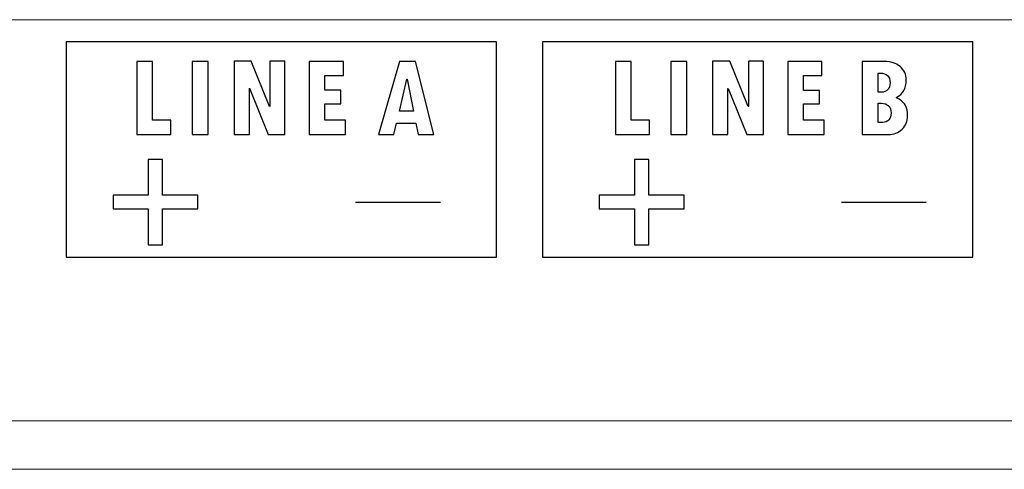
# Model space of a CAD drawing. Units: centimetres. Extents: x -21.4 to -2.3, y -8.9 to 1.
# Drawn here: x -19.4 to -18.5, y -8.9 to -8.4 of the extents above; entities that cross this region are included whole.
import ezdxf

# ---------------------------------------------------------------- set-up
doc = ezdxf.new("R2010")
doc.units = ezdxf.units.CM
doc.header["$MEASUREMENT"] = 0
doc.layers.add('layer 1', color=7, linetype='Continuous')

msp = doc.modelspace()

# ---------------------------------------------------------------- linework, layer by layer
at = {"layer": 'layer 1', "color": 7, "lineweight": 15}
for points in [[(-20.85356, -8.44261), (-20.85356, -8.44261), (-16.71126, -8.44261), (-16.71126, -8.44261)], [(-21.39511, -8.80932), (-21.39511, -8.80932), (-2.33804, -8.80932), (-2.33804, -8.80932)], [(-21.35096, -8.85347), (-21.35096, -8.85347), (-2.38218, -8.85347), (-2.38218, -8.85347)]]:
    msp.add_open_spline(points, degree=3, dxfattribs=at)
at = {"layer": 'layer 1', "color": 7}
for points, knots in [([(-19.39938, -8.46291), (-19.39938, -8.46291), (-19.006, -8.46291), (-19.006, -8.46291), (-19.006, -8.46291), (-19.006, -8.46291), (-19.006, -8.6596), (-19.006, -8.6596), (-19.006, -8.6596), (-19.006, -8.6596), (-19.39938, -8.6596), (-19.39938, -8.6596), (-19.39938, -8.6596), (-19.39938, -8.6596), (-19.39938, -8.46291), (-19.39938, -8.46291)], [0, 0, 0, 0, 0.25, 0.25, 0.25, 0.25, 0.5, 0.5, 0.5, 0.5, 0.75, 0.75, 0.75, 0.75, 1, 1, 1, 1]), ([(-18.96404, -8.46291), (-18.96404, -8.46291), (-18.57066, -8.46291), (-18.57066, -8.46291), (-18.57066, -8.46291), (-18.57066, -8.46291), (-18.57066, -8.6596), (-18.57066, -8.6596), (-18.57066, -8.6596), (-18.57066, -8.6596), (-18.96404, -8.6596), (-18.96404, -8.6596), (-18.96404, -8.6596), (-18.96404, -8.6596), (-18.96404, -8.46291), (-18.96404, -8.46291)], [0, 0, 0, 0, 0.25, 0.25, 0.25, 0.25, 0.5, 0.5, 0.5, 0.5, 0.75, 0.75, 0.75, 0.75, 1, 1, 1, 1]), ([(-19.30362, -8.54745), (-19.30362, -8.54745), (-19.33484, -8.54745), (-19.33484, -8.54745), (-19.33484, -8.54745), (-19.33484, -8.54745), (-19.33484, -8.48069), (-19.33484, -8.48069), (-19.33484, -8.48069), (-19.33484, -8.48069), (-19.32052, -8.48069), (-19.32052, -8.48069), (-19.32052, -8.48069), (-19.32052, -8.48069), (-19.32052, -8.5343), (-19.32052, -8.5343), (-19.32052, -8.5343), (-19.32052, -8.5343), (-19.30362, -8.5343), (-19.30362, -8.5343), (-19.30362, -8.5343), (-19.30362, -8.5343), (-19.30362, -8.54745), (-19.30362, -8.54745)], [0, 0, 0, 0, 0.166667, 0.166667, 0.166667, 0.166667, 0.333333, 0.333333, 0.333333, 0.333333, 0.5, 0.5, 0.5, 0.5, 0.666667, 0.666667, 0.666667, 0.666667, 0.833333, 0.833333, 0.833333, 0.833333, 1, 1, 1, 1]), ([(-19.28404, -8.48069), (-19.28404, -8.48069), (-19.26961, -8.48069), (-19.26961, -8.48069), (-19.26961, -8.48069), (-19.26961, -8.48069), (-19.26961, -8.54745), (-19.26961, -8.54745), (-19.26961, -8.54745), (-19.26961, -8.54745), (-19.28404, -8.54745), (-19.28404, -8.54745), (-19.28404, -8.54745), (-19.28404, -8.54745), (-19.28404, -8.48069), (-19.28404, -8.48069)], [0, 0, 0, 0, 0.25, 0.25, 0.25, 0.25, 0.5, 0.5, 0.5, 0.5, 0.75, 0.75, 0.75, 0.75, 1, 1, 1, 1]), ([(-19.19945, -8.54745), (-19.19945, -8.54745), (-19.21469, -8.54745), (-19.21469, -8.54745), (-19.21469, -8.54745), (-19.21469, -8.54745), (-19.23167, -8.50532), (-19.23167, -8.50532), (-19.23167, -8.50532), (-19.23167, -8.50532), (-19.23189, -8.50532), (-19.23189, -8.50532), (-19.23189, -8.50532), (-19.23189, -8.50532), (-19.23189, -8.54745), (-19.23189, -8.54745), (-19.23189, -8.54745), (-19.23189, -8.54745), (-19.24589, -8.54745), (-19.24589, -8.54745), (-19.24589, -8.54745), (-19.24589, -8.54745), (-19.24589, -8.48058), (-19.24589, -8.48058), (-19.24589, -8.48058), (-19.24589, -8.48058), (-19.23012, -8.48058), (-19.23012, -8.48058), (-19.23012, -8.48058), (-19.23012, -8.48058), (-19.21339, -8.52206), (-19.21339, -8.52206), (-19.21339, -8.52206), (-19.21339, -8.52206), (-19.21314, -8.52206), (-19.21314, -8.52206), (-19.21314, -8.52206), (-19.21314, -8.52206), (-19.21314, -8.48058), (-19.21314, -8.48058), (-19.21314, -8.48058), (-19.21314, -8.48058), (-19.19945, -8.48058), (-19.19945, -8.48058), (-19.19945, -8.48058), (-19.19945, -8.48058), (-19.19945, -8.54745), (-19.19945, -8.54745)], [0, 0, 0, 0, 0.083333, 0.083333, 0.083333, 0.083333, 0.166667, 0.166667, 0.166667, 0.166667, 0.25, 0.25, 0.25, 0.25, 0.333333, 0.333333, 0.333333, 0.333333, 0.416667, 0.416667, 0.416667, 0.416667, 0.5, 0.5, 0.5, 0.5, 0.583333, 0.583333, 0.583333, 0.583333, 0.666667, 0.666667, 0.666667, 0.666667, 0.75, 0.75, 0.75, 0.75, 0.833333, 0.833333, 0.833333, 0.833333, 0.916667, 0.916667, 0.916667, 0.916667, 1, 1, 1, 1]), ([(-19.14388, -8.54745), (-19.14388, -8.54745), (-19.17717, -8.54745), (-19.17717, -8.54745), (-19.17717, -8.54745), (-19.17717, -8.54745), (-19.17717, -8.48069), (-19.17717, -8.48069), (-19.17717, -8.48069), (-19.17717, -8.48069), (-19.14595, -8.48069), (-19.14595, -8.48069), (-19.14595, -8.48069), (-19.14595, -8.48069), (-19.14595, -8.49357), (-19.14595, -8.49357), (-19.14595, -8.49357), (-19.14595, -8.49357), (-19.16285, -8.49357), (-19.16285, -8.49357), (-19.16285, -8.49357), (-19.16285, -8.49357), (-19.16285, -8.50715), (-19.16285, -8.50715), (-19.16285, -8.50715), (-19.16285, -8.50715), (-19.14836, -8.50715), (-19.14836, -8.50715), (-19.14836, -8.50715), (-19.14836, -8.50715), (-19.14836, -8.51956), (-19.14836, -8.51956), (-19.14836, -8.51956), (-19.14836, -8.51956), (-19.16285, -8.51956), (-19.16285, -8.51956), (-19.16285, -8.51956), (-19.16285, -8.51956), (-19.16285, -8.5343), (-19.16285, -8.5343), (-19.16285, -8.5343), (-19.16285, -8.5343), (-19.14388, -8.5343), (-19.14388, -8.5343), (-19.14388, -8.5343), (-19.14388, -8.5343), (-19.14388, -8.54745), (-19.14388, -8.54745)], [0, 0, 0, 0, 0.083333, 0.083333, 0.083333, 0.083333, 0.166667, 0.166667, 0.166667, 0.166667, 0.25, 0.25, 0.25, 0.25, 0.333333, 0.333333, 0.333333, 0.333333, 0.416667, 0.416667, 0.416667, 0.416667, 0.5, 0.5, 0.5, 0.5, 0.583333, 0.583333, 0.583333, 0.583333, 0.666667, 0.666667, 0.666667, 0.666667, 0.75, 0.75, 0.75, 0.75, 0.833333, 0.833333, 0.833333, 0.833333, 0.916667, 0.916667, 0.916667, 0.916667, 1, 1, 1, 1]), ([(-19.06343, -8.54745), (-19.06343, -8.54745), (-19.07755, -8.54745), (-19.07755, -8.54745), (-19.07755, -8.54745), (-19.07755, -8.54745), (-19.07974, -8.53703), (-19.07974, -8.53703), (-19.07974, -8.53703), (-19.07974, -8.53703), (-19.09733, -8.53703), (-19.09733, -8.53703), (-19.09733, -8.53703), (-19.09733, -8.53703), (-19.09977, -8.54745), (-19.09977, -8.54745), (-19.09977, -8.54745), (-19.09977, -8.54745), (-19.1139, -8.54745), (-19.1139, -8.54745), (-19.1139, -8.54745), (-19.1139, -8.54745), (-19.09481, -8.48069), (-19.09481, -8.48069), (-19.09481, -8.48069), (-19.09481, -8.48069), (-19.08016, -8.48069), (-19.08016, -8.48069), (-19.08016, -8.48069), (-19.08016, -8.48069), (-19.06343, -8.54745), (-19.06343, -8.54745)], [0, 0, 0, 0, 0.125, 0.125, 0.125, 0.125, 0.25, 0.25, 0.25, 0.25, 0.375, 0.375, 0.375, 0.375, 0.5, 0.5, 0.5, 0.5, 0.625, 0.625, 0.625, 0.625, 0.75, 0.75, 0.75, 0.75, 0.875, 0.875, 0.875, 0.875, 1, 1, 1, 1]), ([(-18.86616, -8.54746), (-18.86616, -8.54746), (-18.89738, -8.54746), (-18.89738, -8.54746), (-18.89738, -8.54746), (-18.89738, -8.54746), (-18.89738, -8.4807), (-18.89738, -8.4807), (-18.89738, -8.4807), (-18.89738, -8.4807), (-18.88306, -8.4807), (-18.88306, -8.4807), (-18.88306, -8.4807), (-18.88306, -8.4807), (-18.88306, -8.5343), (-18.88306, -8.5343), (-18.88306, -8.5343), (-18.88306, -8.5343), (-18.86616, -8.5343), (-18.86616, -8.5343), (-18.86616, -8.5343), (-18.86616, -8.5343), (-18.86616, -8.54746), (-18.86616, -8.54746)], [0, 0, 0, 0, 0.166667, 0.166667, 0.166667, 0.166667, 0.333333, 0.333333, 0.333333, 0.333333, 0.5, 0.5, 0.5, 0.5, 0.666667, 0.666667, 0.666667, 0.666667, 0.833333, 0.833333, 0.833333, 0.833333, 1, 1, 1, 1]), ([(-18.84659, -8.4807), (-18.84659, -8.4807), (-18.83215, -8.4807), (-18.83215, -8.4807), (-18.83215, -8.4807), (-18.83215, -8.4807), (-18.83215, -8.54746), (-18.83215, -8.54746), (-18.83215, -8.54746), (-18.83215, -8.54746), (-18.84659, -8.54746), (-18.84659, -8.54746), (-18.84659, -8.54746), (-18.84659, -8.54746), (-18.84659, -8.4807), (-18.84659, -8.4807)], [0, 0, 0, 0, 0.25, 0.25, 0.25, 0.25, 0.5, 0.5, 0.5, 0.5, 0.75, 0.75, 0.75, 0.75, 1, 1, 1, 1]), ([(-18.762, -8.54746), (-18.762, -8.54746), (-18.77723, -8.54746), (-18.77723, -8.54746), (-18.77723, -8.54746), (-18.77723, -8.54746), (-18.79422, -8.50533), (-18.79422, -8.50533), (-18.79422, -8.50533), (-18.79422, -8.50533), (-18.79444, -8.50533), (-18.79444, -8.50533), (-18.79444, -8.50533), (-18.79444, -8.50533), (-18.79444, -8.54746), (-18.79444, -8.54746), (-18.79444, -8.54746), (-18.79444, -8.54746), (-18.80843, -8.54746), (-18.80843, -8.54746), (-18.80843, -8.54746), (-18.80843, -8.54746), (-18.80843, -8.48058), (-18.80843, -8.48058), (-18.80843, -8.48058), (-18.80843, -8.48058), (-18.79267, -8.48058), (-18.79267, -8.48058), (-18.79267, -8.48058), (-18.79267, -8.48058), (-18.77593, -8.52206), (-18.77593, -8.52206), (-18.77593, -8.52206), (-18.77593, -8.52206), (-18.77568, -8.52206), (-18.77568, -8.52206), (-18.77568, -8.52206), (-18.77568, -8.52206), (-18.77568, -8.48058), (-18.77568, -8.48058), (-18.77568, -8.48058), (-18.77568, -8.48058), (-18.762, -8.48058), (-18.762, -8.48058), (-18.762, -8.48058), (-18.762, -8.48058), (-18.762, -8.54746), (-18.762, -8.54746)], [0, 0, 0, 0, 0.083333, 0.083333, 0.083333, 0.083333, 0.166667, 0.166667, 0.166667, 0.166667, 0.25, 0.25, 0.25, 0.25, 0.333333, 0.333333, 0.333333, 0.333333, 0.416667, 0.416667, 0.416667, 0.416667, 0.5, 0.5, 0.5, 0.5, 0.583333, 0.583333, 0.583333, 0.583333, 0.666667, 0.666667, 0.666667, 0.666667, 0.75, 0.75, 0.75, 0.75, 0.833333, 0.833333, 0.833333, 0.833333, 0.916667, 0.916667, 0.916667, 0.916667, 1, 1, 1, 1]), ([(-18.70642, -8.54746), (-18.70642, -8.54746), (-18.73972, -8.54746), (-18.73972, -8.54746), (-18.73972, -8.54746), (-18.73972, -8.54746), (-18.73972, -8.4807), (-18.73972, -8.4807), (-18.73972, -8.4807), (-18.73972, -8.4807), (-18.7085, -8.4807), (-18.7085, -8.4807), (-18.7085, -8.4807), (-18.7085, -8.4807), (-18.7085, -8.49358), (-18.7085, -8.49358), (-18.7085, -8.49358), (-18.7085, -8.49358), (-18.72539, -8.49358), (-18.72539, -8.49358), (-18.72539, -8.49358), (-18.72539, -8.49358), (-18.72539, -8.50716), (-18.72539, -8.50716), (-18.72539, -8.50716), (-18.72539, -8.50716), (-18.7109, -8.50716), (-18.7109, -8.50716), (-18.7109, -8.50716), (-18.7109, -8.50716), (-18.7109, -8.51956), (-18.7109, -8.51956), (-18.7109, -8.51956), (-18.7109, -8.51956), (-18.72539, -8.51956), (-18.72539, -8.51956), (-18.72539, -8.51956), (-18.72539, -8.51956), (-18.72539, -8.5343), (-18.72539, -8.5343), (-18.72539, -8.5343), (-18.72539, -8.5343), (-18.70642, -8.5343), (-18.70642, -8.5343), (-18.70642, -8.5343), (-18.70642, -8.5343), (-18.70642, -8.54746), (-18.70642, -8.54746)], [0, 0, 0, 0, 0.083333, 0.083333, 0.083333, 0.083333, 0.166667, 0.166667, 0.166667, 0.166667, 0.25, 0.25, 0.25, 0.25, 0.333333, 0.333333, 0.333333, 0.333333, 0.416667, 0.416667, 0.416667, 0.416667, 0.5, 0.5, 0.5, 0.5, 0.583333, 0.583333, 0.583333, 0.583333, 0.666667, 0.666667, 0.666667, 0.666667, 0.75, 0.75, 0.75, 0.75, 0.833333, 0.833333, 0.833333, 0.833333, 0.916667, 0.916667, 0.916667, 0.916667, 1, 1, 1, 1]), ([(-18.64073, -8.51383), (-18.63684, -8.51562), (-18.63413, -8.51781), (-18.63256, -8.52042), (-18.63256, -8.52042), (-18.63099, -8.52301), (-18.6302, -8.52642), (-18.6302, -8.53062), (-18.6302, -8.53062), (-18.6302, -8.53536), (-18.6319, -8.53936), (-18.63529, -8.54259), (-18.63529, -8.54259), (-18.63871, -8.54583), (-18.64288, -8.54746), (-18.64783, -8.54746), (-18.64783, -8.54746), (-18.64783, -8.54746), (-18.67173, -8.54746), (-18.67173, -8.54746), (-18.67173, -8.54746), (-18.67173, -8.54746), (-18.67173, -8.4807), (-18.67173, -8.4807), (-18.67173, -8.4807), (-18.67173, -8.4807), (-18.65126, -8.4807), (-18.65126, -8.4807), (-18.65126, -8.4807), (-18.64549, -8.4807), (-18.64075, -8.48228), (-18.63706, -8.48548), (-18.63706, -8.48548), (-18.63338, -8.48867), (-18.63153, -8.49272), (-18.63153, -8.49765), (-18.63153, -8.49765), (-18.63153, -8.50163), (-18.63226, -8.50487), (-18.63372, -8.50737), (-18.63372, -8.50737), (-18.63518, -8.50985), (-18.63752, -8.51202), (-18.64073, -8.51383)], [0, 0, 0, 0, 0.090909, 0.090909, 0.090909, 0.090909, 0.181818, 0.181818, 0.181818, 0.181818, 0.272727, 0.272727, 0.272727, 0.272727, 0.363636, 0.363636, 0.363636, 0.363636, 0.454545, 0.454545, 0.454545, 0.454545, 0.545455, 0.545455, 0.545455, 0.545455, 0.636364, 0.636364, 0.636364, 0.636364, 0.727273, 0.727273, 0.727273, 0.727273, 0.818182, 0.818182, 0.818182, 0.818182, 0.909091, 0.909091, 0.909091, 0.909091, 1, 1, 1, 1]), ([(-18.65724, -8.50892), (-18.65724, -8.50892), (-18.65431, -8.50892), (-18.65431, -8.50892), (-18.65431, -8.50892), (-18.65188, -8.50892), (-18.64995, -8.50814), (-18.64851, -8.50659), (-18.64851, -8.50659), (-18.64706, -8.50504), (-18.64633, -8.50298), (-18.64633, -8.50037), (-18.64633, -8.50037), (-18.64633, -8.49438), (-18.64934, -8.49139), (-18.65539, -8.49139), (-18.65539, -8.49139), (-18.65539, -8.49139), (-18.65724, -8.49139), (-18.65724, -8.49139), (-18.65724, -8.49139), (-18.65724, -8.49139), (-18.65724, -8.50892), (-18.65724, -8.50892)], [0, 0, 0, 0, 0.166667, 0.166667, 0.166667, 0.166667, 0.333333, 0.333333, 0.333333, 0.333333, 0.5, 0.5, 0.5, 0.5, 0.666667, 0.666667, 0.666667, 0.666667, 0.833333, 0.833333, 0.833333, 0.833333, 1, 1, 1, 1]), ([(-19.08182, -8.52623), (-19.08182, -8.52623), (-19.08769, -8.49709), (-19.08769, -8.49709), (-19.08769, -8.49709), (-19.08769, -8.49709), (-19.08791, -8.49709), (-19.08791, -8.49709), (-19.08791, -8.49709), (-19.08791, -8.49709), (-19.0947, -8.52623), (-19.0947, -8.52623), (-19.0947, -8.52623), (-19.0947, -8.52623), (-19.08182, -8.52623), (-19.08182, -8.52623)], [0, 0, 0, 0, 0.25, 0.25, 0.25, 0.25, 0.5, 0.5, 0.5, 0.5, 0.75, 0.75, 0.75, 0.75, 1, 1, 1, 1]), ([(-18.65724, -8.5366), (-18.65724, -8.5366), (-18.65309, -8.53649), (-18.65309, -8.53649), (-18.65309, -8.53649), (-18.65062, -8.53646), (-18.64871, -8.53569), (-18.64736, -8.53419), (-18.64736, -8.53419), (-18.64601, -8.5327), (-18.64533, -8.53058), (-18.64533, -8.52784), (-18.64533, -8.52784), (-18.64533, -8.52197), (-18.64832, -8.51901), (-18.65431, -8.51901), (-18.65431, -8.51901), (-18.65431, -8.51901), (-18.65724, -8.51901), (-18.65724, -8.51901), (-18.65724, -8.51901), (-18.65724, -8.51901), (-18.65724, -8.5366), (-18.65724, -8.5366)], [0, 0, 0, 0, 0.166667, 0.166667, 0.166667, 0.166667, 0.333333, 0.333333, 0.333333, 0.333333, 0.5, 0.5, 0.5, 0.5, 0.666667, 0.666667, 0.666667, 0.666667, 0.833333, 0.833333, 0.833333, 0.833333, 1, 1, 1, 1]), ([(-19.32427, -8.57025), (-19.32427, -8.57025), (-19.31119, -8.57025), (-19.31119, -8.57025), (-19.31119, -8.57025), (-19.31119, -8.57025), (-19.31119, -8.60284), (-19.31119, -8.60284), (-19.31119, -8.60284), (-19.31119, -8.60284), (-19.27898, -8.60284), (-19.27898, -8.60284), (-19.27898, -8.60284), (-19.27898, -8.60284), (-19.27898, -8.61555), (-19.27898, -8.61555), (-19.27898, -8.61555), (-19.27898, -8.61555), (-19.31119, -8.61555), (-19.31119, -8.61555), (-19.31119, -8.61555), (-19.31119, -8.61555), (-19.31119, -8.64827), (-19.31119, -8.64827), (-19.31119, -8.64827), (-19.31119, -8.64827), (-19.32427, -8.64827), (-19.32427, -8.64827), (-19.32427, -8.64827), (-19.32427, -8.64827), (-19.32427, -8.61555), (-19.32427, -8.61555), (-19.32427, -8.61555), (-19.32427, -8.61555), (-19.35649, -8.61555), (-19.35649, -8.61555), (-19.35649, -8.61555), (-19.35649, -8.61555), (-19.35649, -8.60284), (-19.35649, -8.60284), (-19.35649, -8.60284), (-19.35649, -8.60284), (-19.32427, -8.60284), (-19.32427, -8.60284), (-19.32427, -8.60284), (-19.32427, -8.60284), (-19.32427, -8.57025), (-19.32427, -8.57025)], [0, 0, 0, 0, 0.083333, 0.083333, 0.083333, 0.083333, 0.166667, 0.166667, 0.166667, 0.166667, 0.25, 0.25, 0.25, 0.25, 0.333333, 0.333333, 0.333333, 0.333333, 0.416667, 0.416667, 0.416667, 0.416667, 0.5, 0.5, 0.5, 0.5, 0.583333, 0.583333, 0.583333, 0.583333, 0.666667, 0.666667, 0.666667, 0.666667, 0.75, 0.75, 0.75, 0.75, 0.833333, 0.833333, 0.833333, 0.833333, 0.916667, 0.916667, 0.916667, 0.916667, 1, 1, 1, 1]), ([(-18.87984, -8.57026), (-18.87984, -8.57026), (-18.86678, -8.57026), (-18.86678, -8.57026), (-18.86678, -8.57026), (-18.86678, -8.57026), (-18.86678, -8.60284), (-18.86678, -8.60284), (-18.86678, -8.60284), (-18.86678, -8.60284), (-18.83456, -8.60284), (-18.83456, -8.60284), (-18.83456, -8.60284), (-18.83456, -8.60284), (-18.83456, -8.61556), (-18.83456, -8.61556), (-18.83456, -8.61556), (-18.83456, -8.61556), (-18.86678, -8.61556), (-18.86678, -8.61556), (-18.86678, -8.61556), (-18.86678, -8.61556), (-18.86678, -8.64827), (-18.86678, -8.64827), (-18.86678, -8.64827), (-18.86678, -8.64827), (-18.87984, -8.64827), (-18.87984, -8.64827), (-18.87984, -8.64827), (-18.87984, -8.64827), (-18.87984, -8.61556), (-18.87984, -8.61556), (-18.87984, -8.61556), (-18.87984, -8.61556), (-18.91206, -8.61556), (-18.91206, -8.61556), (-18.91206, -8.61556), (-18.91206, -8.61556), (-18.91206, -8.60284), (-18.91206, -8.60284), (-18.91206, -8.60284), (-18.91206, -8.60284), (-18.87984, -8.60284), (-18.87984, -8.60284), (-18.87984, -8.60284), (-18.87984, -8.60284), (-18.87984, -8.57026), (-18.87984, -8.57026)], [0, 0, 0, 0, 0.083333, 0.083333, 0.083333, 0.083333, 0.166667, 0.166667, 0.166667, 0.166667, 0.25, 0.25, 0.25, 0.25, 0.333333, 0.333333, 0.333333, 0.333333, 0.416667, 0.416667, 0.416667, 0.416667, 0.5, 0.5, 0.5, 0.5, 0.583333, 0.583333, 0.583333, 0.583333, 0.666667, 0.666667, 0.666667, 0.666667, 0.75, 0.75, 0.75, 0.75, 0.833333, 0.833333, 0.833333, 0.833333, 0.916667, 0.916667, 0.916667, 0.916667, 1, 1, 1, 1])]:
    msp.add_open_spline(points, degree=3, knots=knots, dxfattribs=at)
at = {"layer": 'layer 1', "color": 7, "lineweight": 30}
for points in [[(-19.13479, -8.60926), (-19.13479, -8.60926), (-19.05729, -8.60926), (-19.05729, -8.60926)], [(-18.69071, -8.60926), (-18.69071, -8.60926), (-18.61321, -8.60926), (-18.61321, -8.60926)]]:
    msp.add_open_spline(points, degree=3, dxfattribs=at)

doc.saveas('drawing.dxf')
